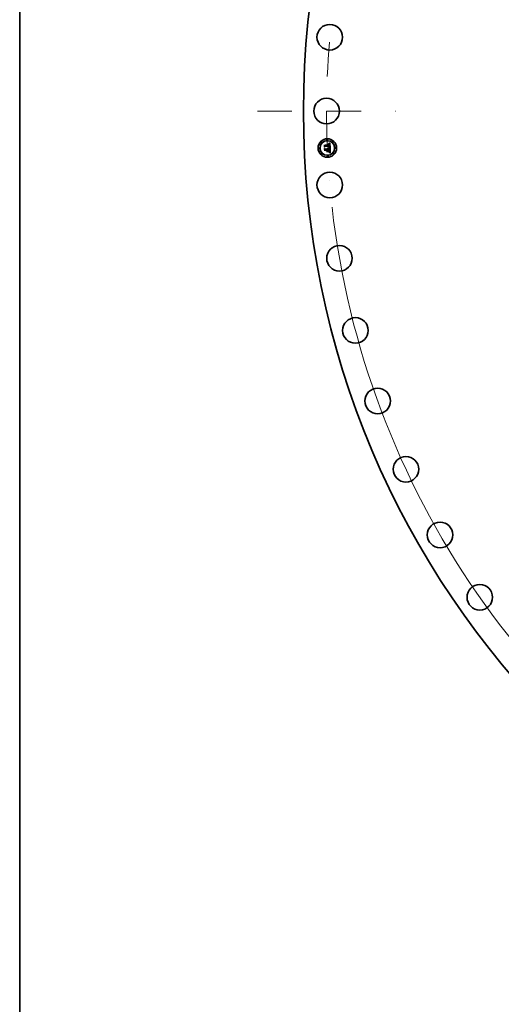
# Model space of a CAD drawing. Extents: x 0 to 10.8, y 0 to 8.3.
# Drawn here: x 0.2 to 1.6, y 2.8 to 5.7 of the extents above; entities that cross this region are included whole.
import ezdxf

# ---------------------------------------------------------------- set-up
doc = ezdxf.new("R2010")
doc.units = 0
doc.header["$MEASUREMENT"] = 0
doc.linetypes.add('DASHDOT', pattern=[18.5, 12, -3, 0.5, -3])
doc.layers.get('0').update_dxf_attribs({"lineweight": 13})
doc.layers.add('1', color=7, linetype='Continuous', lineweight=13)

# ---------------------------------------------------------------- blocks, each defined once
blk = doc.blocks.new('BLOCK10')
at = {"color": 172, "lineweight": 13, "ltscale": 0.03937}
blk.add_arc((0, 0), 45.75, 186.5123, 299.099, dxfattribs=at)
blk = doc.blocks.new('BLOCK11')
at = {"color": 7, "linetype": 'DASHDOT', "lineweight": 13, "ltscale": 0.03937}
blk.add_line((-49.482, 0), (-42.018, 0), dxfattribs=at)
blk.add_arc((0, 0), 45.75, 175.3266, 184.6734, dxfattribs=at)

msp = doc.modelspace()

# ---------------------------------------------------------------- linework, layer by layer
at = {"color": 7, "lineweight": 35, "ltscale": 1.03922e-05}
msp.add_line((1.1327, 5.3024), (1.133, 5.3027), dxfattribs=at)
at = {"color": 7, "lineweight": 35, "ltscale": 0.000149695}
msp.add_line((1.1329, 5.2965), (1.1327, 5.3024), dxfattribs=at)
at = {"color": 7, "lineweight": 35, "ltscale": 0.000140322}
msp.add_line((1.133, 5.3027), (1.1332, 5.2971), dxfattribs=at)
at = {"color": 7, "lineweight": 35, "ltscale": 0.000133875}
msp.add_line((1.1338, 5.2979), (1.1336, 5.3033), dxfattribs=at)
at = {"color": 7, "lineweight": 35, "ltscale": 5.34479e-05}
msp.add_line((1.1336, 5.3033), (1.135, 5.3017), dxfattribs=at)
at = {"color": 7, "lineweight": 35, "ltscale": 0.00029148}
msp.add_line((1.135, 5.3017), (1.1467, 5.3022), dxfattribs=at)
at = {"color": 7, "lineweight": 35, "ltscale": 7.61761e-06}
msp.add_line((1.1444, 5.3053), (1.1444, 5.3056), dxfattribs=at)
at = {"color": 7, "lineweight": 35, "ltscale": 6.6899e-06}
msp.add_line((1.1444, 5.3056), (1.1447, 5.3055), dxfattribs=at)
at = {"color": 7, "lineweight": 35, "ltscale": 5.82574e-06}
msp.add_line((1.1447, 5.3052), (1.1444, 5.3053), dxfattribs=at)
at = {"color": 7, "lineweight": 35, "ltscale": 6.30867e-06}
msp.add_line((1.1447, 5.3055), (1.1449, 5.3055), dxfattribs=at)
at = {"color": 7, "lineweight": 35, "ltscale": 5.49161e-06}
msp.add_line((1.1449, 5.3052), (1.1447, 5.3052), dxfattribs=at)
at = {"color": 7, "lineweight": 35, "ltscale": 1.02933e-05}
msp.add_line((1.1448, 5.3062), (1.1451, 5.3064), dxfattribs=at)
at = {"color": 7, "lineweight": 35, "ltscale": 7.12731e-06}
msp.add_line((1.1451, 5.3062), (1.1448, 5.3062), dxfattribs=at)
at = {"color": 7, "lineweight": 35, "ltscale": 5.93848e-06}
msp.add_line((1.1449, 5.3055), (1.1452, 5.3055), dxfattribs=at)
at = {"color": 7, "lineweight": 35, "ltscale": 5.16949e-06}
msp.add_line((1.1451, 5.3052), (1.1449, 5.3052), dxfattribs=at)
at = {"color": 7, "lineweight": 35, "ltscale": 8.92073e-06}
msp.add_line((1.1451, 5.3064), (1.1454, 5.3066), dxfattribs=at)
at = {"color": 7, "lineweight": 35, "ltscale": 6.73497e-06}
msp.add_line((1.1453, 5.3061), (1.1451, 5.3062), dxfattribs=at)
at = {"color": 7, "lineweight": 35, "ltscale": 4.86277e-06}
msp.add_line((1.1453, 5.3051), (1.1451, 5.3052), dxfattribs=at)
at = {"color": 7, "lineweight": 35, "ltscale": 5.58658e-06}
msp.add_line((1.1452, 5.3055), (1.1454, 5.3054), dxfattribs=at)
at = {"color": 7, "lineweight": 35, "ltscale": 6.35603e-06}
msp.add_line((1.1456, 5.3061), (1.1453, 5.3061), dxfattribs=at)
at = {"color": 7, "lineweight": 35, "ltscale": 4.57648e-06}
msp.add_line((1.1455, 5.3051), (1.1453, 5.3051), dxfattribs=at)
at = {"color": 7, "lineweight": 35, "ltscale": 9.19155e-06}
msp.add_line((1.1454, 5.3066), (1.1458, 5.3067), dxfattribs=at)
at = {"color": 7, "lineweight": 35, "ltscale": 5.25333e-06}
msp.add_line((1.1454, 5.3054), (1.1456, 5.3054), dxfattribs=at)
at = {"color": 7, "lineweight": 35, "ltscale": 8.36656e-06}
msp.add_line((1.1458, 5.305), (1.1455, 5.3051), dxfattribs=at)
at = {"color": 7, "lineweight": 35, "ltscale": 6.00309e-06}
msp.add_line((1.1458, 5.3061), (1.1456, 5.3061), dxfattribs=at)
at = {"color": 7, "lineweight": 35, "ltscale": 4.9403e-06}
msp.add_line((1.1456, 5.3054), (1.1458, 5.3053), dxfattribs=at)
at = {"color": 7, "lineweight": 35, "ltscale": 9.46363e-06}
msp.add_line((1.1458, 5.3067), (1.1461, 5.3069), dxfattribs=at)
at = {"color": 7, "lineweight": 35, "ltscale": 5.67176e-06}
msp.add_line((1.146, 5.306), (1.1458, 5.3061), dxfattribs=at)
at = {"color": 7, "lineweight": 35, "ltscale": 4.65504e-06}
msp.add_line((1.1458, 5.3053), (1.1459, 5.3052), dxfattribs=at)
at = {"color": 7, "lineweight": 35, "ltscale": 7.51553e-06}
msp.add_line((1.146, 5.3048), (1.1458, 5.305), dxfattribs=at)
at = {"color": 7, "lineweight": 35, "ltscale": 4.40768e-06}
msp.add_line((1.1459, 5.3052), (1.1461, 5.3051), dxfattribs=at)
at = {"color": 7, "lineweight": 35, "ltscale": 5.36927e-06}
msp.add_line((1.1462, 5.3059), (1.146, 5.306), dxfattribs=at)
at = {"color": 7, "lineweight": 35, "ltscale": 7.05731e-06}
msp.add_line((1.1462, 5.3046), (1.146, 5.3048), dxfattribs=at)
at = {"color": 7, "lineweight": 35, "ltscale": 9.74086e-06}
msp.add_line((1.1461, 5.3069), (1.1465, 5.307), dxfattribs=at)
at = {"color": 7, "lineweight": 35, "ltscale": 4.19148e-06}
msp.add_line((1.1461, 5.3051), (1.1462, 5.305), dxfattribs=at)
at = {"color": 7, "lineweight": 35, "ltscale": 5.10915e-06}
msp.add_line((1.1464, 5.3058), (1.1462, 5.3059), dxfattribs=at)
at = {"color": 7, "lineweight": 35, "ltscale": 8.02616e-06}
msp.add_line((1.1462, 5.305), (1.1465, 5.3048), dxfattribs=at)
at = {"color": 7, "lineweight": 35, "ltscale": 7.52189e-06}
msp.add_line((1.1464, 5.3044), (1.1462, 5.3046), dxfattribs=at)
at = {"color": 7, "lineweight": 35, "ltscale": 4.88097e-06}
msp.add_line((1.1466, 5.3058), (1.1464, 5.3058), dxfattribs=at)
at = {"color": 7, "lineweight": 35, "ltscale": 4.06875e-06}
msp.add_line((1.1465, 5.3042), (1.1464, 5.3044), dxfattribs=at)
at = {"color": 7, "lineweight": 35, "ltscale": 1.00215e-05}
msp.add_line((1.1465, 5.307), (1.1468, 5.3072), dxfattribs=at)
at = {"color": 7, "lineweight": 35, "ltscale": 4.15229e-06}
msp.add_line((1.1465, 5.3048), (1.1466, 5.3047), dxfattribs=at)
at = {"color": 7, "lineweight": 35, "ltscale": 4.3211e-06}
msp.add_line((1.1465, 5.3041), (1.1465, 5.3042), dxfattribs=at)
at = {"color": 7, "lineweight": 35, "ltscale": 4.59101e-06}
msp.add_line((1.1466, 5.3039), (1.1465, 5.3041), dxfattribs=at)
at = {"color": 7, "lineweight": 35, "ltscale": 4.70705e-06}
msp.add_line((1.1467, 5.3056), (1.1466, 5.3058), dxfattribs=at)
at = {"color": 7, "lineweight": 35, "ltscale": 4.34695e-06}
msp.add_line((1.1466, 5.3047), (1.1466, 5.3045), dxfattribs=at)
at = {"color": 7, "lineweight": 35, "ltscale": 4.56995e-06}
msp.add_line((1.1466, 5.3045), (1.1467, 5.3044), dxfattribs=at)
at = {"color": 7, "lineweight": 35, "ltscale": 4.88584e-06}
msp.add_line((1.1466, 5.3037), (1.1466, 5.3039), dxfattribs=at)
at = {"color": 7, "lineweight": 35, "ltscale": 5.19768e-06}
msp.add_line((1.1466, 5.3035), (1.1466, 5.3037), dxfattribs=at)
at = {"color": 7, "lineweight": 35, "ltscale": 5.52444e-06}
msp.add_line((1.1467, 5.3033), (1.1466, 5.3035), dxfattribs=at)
at = {"color": 7, "lineweight": 35, "ltscale": 4.83217e-06}
msp.add_line((1.1467, 5.3044), (1.1468, 5.3042), dxfattribs=at)
at = {"color": 7, "lineweight": 35, "ltscale": 5.85972e-06}
msp.add_line((1.1467, 5.303), (1.1467, 5.3033), dxfattribs=at)
at = {"color": 7, "lineweight": 35, "ltscale": 2.07992e-05}
msp.add_line((1.1467, 5.3022), (1.1467, 5.303), dxfattribs=at)
at = {"color": 7, "lineweight": 35, "ltscale": 1.0309e-05}
msp.add_line((1.1468, 5.3072), (1.1472, 5.3074), dxfattribs=at)
at = {"color": 7, "lineweight": 35, "ltscale": 4.58265e-06}
msp.add_line((1.1469, 5.3055), (1.1467, 5.3056), dxfattribs=at)
at = {"color": 7, "lineweight": 35, "ltscale": 5.12689e-06}
msp.add_line((1.1468, 5.3042), (1.1469, 5.304), dxfattribs=at)
at = {"color": 7, "lineweight": 35, "ltscale": 4.59795e-06}
msp.add_line((1.147, 5.3054), (1.1469, 5.3055), dxfattribs=at)
at = {"color": 7, "lineweight": 35, "ltscale": 5.441e-06}
msp.add_line((1.1469, 5.304), (1.1469, 5.3038), dxfattribs=at)
at = {"color": 7, "lineweight": 35, "ltscale": 5.77204e-06}
msp.add_line((1.1469, 5.3038), (1.1469, 5.3035), dxfattribs=at)
at = {"color": 7, "lineweight": 35, "ltscale": 6.12762e-06}
msp.add_line((1.1469, 5.3035), (1.147, 5.3033), dxfattribs=at)
at = {"color": 7, "lineweight": 35, "ltscale": 4.75518e-06}
msp.add_line((1.1471, 5.3052), (1.147, 5.3054), dxfattribs=at)
at = {"color": 7, "lineweight": 35, "ltscale": 6.48956e-06}
msp.add_line((1.147, 5.3033), (1.147, 5.303), dxfattribs=at)
at = {"color": 7, "lineweight": 35, "ltscale": 1.75778e-05}
msp.add_line((1.147, 5.303), (1.147, 5.3023), dxfattribs=at)
at = {"color": 7, "lineweight": 35, "ltscale": 1.47107e-05}
msp.add_line((1.147, 5.3023), (1.1476, 5.3022), dxfattribs=at)
at = {"color": 7, "lineweight": 35, "ltscale": 4.96476e-06}
msp.add_line((1.1472, 5.3051), (1.1471, 5.3052), dxfattribs=at)
at = {"color": 7, "lineweight": 35, "ltscale": 1.05957e-05}
msp.add_line((1.1472, 5.3074), (1.1476, 5.3076), dxfattribs=at)
at = {"color": 7, "lineweight": 35, "ltscale": 5.21279e-06}
msp.add_line((1.1473, 5.3049), (1.1472, 5.3051), dxfattribs=at)
at = {"color": 7, "lineweight": 35, "ltscale": 5.50407e-06}
msp.add_line((1.1474, 5.3047), (1.1473, 5.3049), dxfattribs=at)
at = {"color": 7, "lineweight": 35, "ltscale": 5.82551e-06}
msp.add_line((1.1475, 5.3044), (1.1474, 5.3047), dxfattribs=at)
at = {"color": 7, "lineweight": 35, "ltscale": 6.18046e-06}
msp.add_line((1.1475, 5.3042), (1.1475, 5.3044), dxfattribs=at)
at = {"color": 7, "lineweight": 35, "ltscale": 6.54603e-06}
msp.add_line((1.1475, 5.3039), (1.1475, 5.3042), dxfattribs=at)
at = {"color": 7, "lineweight": 35, "ltscale": 6.94214e-06}
msp.add_line((1.1476, 5.3037), (1.1475, 5.3039), dxfattribs=at)
at = {"color": 7, "lineweight": 35, "ltscale": 1.08833e-05}
msp.add_line((1.1476, 5.3076), (1.1479, 5.3078), dxfattribs=at)
at = {"color": 7, "lineweight": 35, "ltscale": 7.34703e-06}
msp.add_line((1.1476, 5.3034), (1.1476, 5.3037), dxfattribs=at)
at = {"color": 7, "lineweight": 35, "ltscale": 5.44855e-06}
msp.add_line((1.1476, 5.3032), (1.1476, 5.3034), dxfattribs=at)
at = {"color": 7, "lineweight": 35, "ltscale": 5.56994e-06}
msp.add_line((1.1476, 5.3029), (1.1476, 5.3032), dxfattribs=at)
at = {"color": 7, "lineweight": 35, "ltscale": 5.69473e-06}
msp.add_line((1.1476, 5.3027), (1.1476, 5.3029), dxfattribs=at)
at = {"color": 7, "lineweight": 35, "ltscale": 5.82236e-06}
msp.add_line((1.1476, 5.3025), (1.1476, 5.3027), dxfattribs=at)
at = {"color": 7, "lineweight": 35, "ltscale": 5.94918e-06}
msp.add_line((1.1476, 5.3022), (1.1476, 5.3025), dxfattribs=at)
at = {"color": 7, "lineweight": 35, "ltscale": 1.11714e-05}
msp.add_line((1.1479, 5.3078), (1.1483, 5.308), dxfattribs=at)
at = {"color": 7, "lineweight": 35, "ltscale": 0.000350967}
msp.add_line((1.1483, 5.308), (1.1491, 5.294), dxfattribs=at)
at = {"color": 7, "lineweight": 35, "ltscale": 7.21304e-05}
msp.add_line((1.1351, 5.2984), (1.1329, 5.2965), dxfattribs=at)
at = {"color": 7, "lineweight": 35, "ltscale": 1.07781e-05}
msp.add_line((1.1331, 5.292), (1.1334, 5.2923), dxfattribs=at)
at = {"color": 7, "lineweight": 35, "ltscale": 0.000169619}
msp.add_line((1.1334, 5.2852), (1.1331, 5.292), dxfattribs=at)
at = {"color": 7, "lineweight": 35, "ltscale": 5.95825e-05}
msp.add_line((1.1332, 5.2971), (1.135, 5.2988), dxfattribs=at)
at = {"color": 7, "lineweight": 35, "ltscale": 0.000160535}
msp.add_line((1.1334, 5.2923), (1.1337, 5.2859), dxfattribs=at)
at = {"color": 7, "lineweight": 35, "ltscale": 8.20811e-05}
msp.add_line((1.1359, 5.2874), (1.1334, 5.2852), dxfattribs=at)
at = {"color": 7, "lineweight": 35, "ltscale": 6.74826e-05}
msp.add_line((1.1337, 5.2859), (1.1357, 5.2877), dxfattribs=at)
at = {"color": 7, "lineweight": 35, "ltscale": 4.70585e-05}
msp.add_line((1.1351, 5.2994), (1.1338, 5.2979), dxfattribs=at)
at = {"color": 7, "lineweight": 35, "ltscale": 0.000143837}
msp.add_line((1.1345, 5.2869), (1.1342, 5.2926), dxfattribs=at)
at = {"color": 7, "lineweight": 35, "ltscale": 6.10743e-05}
msp.add_line((1.1342, 5.2926), (1.1358, 5.2908), dxfattribs=at)
at = {"color": 7, "lineweight": 35, "ltscale": 5.34439e-05}
msp.add_line((1.1359, 5.2884), (1.1345, 5.2869), dxfattribs=at)
at = {"color": 7, "lineweight": 35, "ltscale": 0.000305253}
msp.add_line((1.135, 5.2988), (1.1472, 5.2993), dxfattribs=at)
at = {"color": 7, "lineweight": 35, "ltscale": 0.000317574}
msp.add_line((1.1478, 5.2998), (1.1351, 5.2994), dxfattribs=at)
at = {"color": 7, "lineweight": 35, "ltscale": 0.000294584}
msp.add_line((1.1468, 5.2989), (1.1351, 5.2984), dxfattribs=at)
at = {"color": 7, "lineweight": 35, "ltscale": 0.000136808}
msp.add_line((1.1357, 5.2877), (1.1412, 5.2879), dxfattribs=at)
at = {"color": 7, "lineweight": 35, "ltscale": 0.000125969}
msp.add_line((1.1358, 5.2908), (1.1409, 5.291), dxfattribs=at)
at = {"color": 7, "lineweight": 35, "ltscale": 0.000147648}
msp.add_line((1.1418, 5.2887), (1.1359, 5.2884), dxfattribs=at)
at = {"color": 7, "lineweight": 35, "ltscale": 0.00012538}
msp.add_line((1.1409, 5.2876), (1.1359, 5.2874), dxfattribs=at)
at = {"color": 7, "lineweight": 35, "ltscale": 8.79498e-06}
for p, q in [((1.1396, 5.2831), (1.1397, 5.2834)), ((1.1448, 5.2836), (1.1446, 5.2833))]:
    msp.add_line(p, q, dxfattribs=at)
at = {"color": 7, "lineweight": 35, "ltscale": 0.000126554}
for p, q in [((1.1446, 5.2833), (1.1396, 5.2831)), ((1.1397, 5.2834), (1.1448, 5.2836))]:
    msp.add_line(p, q, dxfattribs=at)
at = {"color": 7, "lineweight": 35, "ltscale": 8.29542e-06}
msp.add_line((1.1401, 5.2925), (1.1404, 5.2928), dxfattribs=at)
at = {"color": 7, "lineweight": 35, "ltscale": 4.73133e-06}
msp.add_line((1.1403, 5.2924), (1.1401, 5.2925), dxfattribs=at)
at = {"color": 7, "lineweight": 35, "ltscale": 6.91893e-05}
msp.add_line((1.1401, 5.2839), (1.142, 5.286), dxfattribs=at)
at = {"color": 7, "lineweight": 35, "ltscale": 0.000122747}
msp.add_line((1.145, 5.2842), (1.1401, 5.2839), dxfattribs=at)
at = {"color": 7, "lineweight": 35, "ltscale": 4.58683e-06}
msp.add_line((1.1404, 5.2923), (1.1403, 5.2924), dxfattribs=at)
at = {"color": 7, "lineweight": 35, "ltscale": 5.00165e-06}
msp.add_line((1.1404, 5.2928), (1.1405, 5.2926), dxfattribs=at)
at = {"color": 7, "lineweight": 35, "ltscale": 4.47297e-06}
msp.add_line((1.1405, 5.2921), (1.1404, 5.2923), dxfattribs=at)
at = {"color": 7, "lineweight": 35, "ltscale": 4.91033e-06}
msp.add_line((1.1405, 5.2926), (1.1406, 5.2925), dxfattribs=at)
at = {"color": 7, "lineweight": 35, "ltscale": 4.38779e-06}
msp.add_line((1.1406, 5.292), (1.1405, 5.2921), dxfattribs=at)
at = {"color": 7, "lineweight": 35, "ltscale": 4.85082e-06}
msp.add_line((1.1406, 5.2925), (1.1408, 5.2923), dxfattribs=at)
at = {"color": 7, "lineweight": 35, "ltscale": 4.32118e-06}
msp.add_line((1.1407, 5.2918), (1.1406, 5.292), dxfattribs=at)
at = {"color": 7, "lineweight": 35, "ltscale": 4.29103e-06}
msp.add_line((1.1407, 5.2917), (1.1407, 5.2918), dxfattribs=at)
at = {"color": 7, "lineweight": 35, "ltscale": 4.29204e-06}
msp.add_line((1.1408, 5.2915), (1.1407, 5.2917), dxfattribs=at)
at = {"color": 7, "lineweight": 35, "ltscale": 5.11765e-06}
msp.add_line((1.1408, 5.2932), (1.141, 5.2933), dxfattribs=at)
at = {"color": 7, "lineweight": 35, "ltscale": 5.8589e-06}
msp.add_line((1.141, 5.2931), (1.1408, 5.2932), dxfattribs=at)
at = {"color": 7, "lineweight": 35, "ltscale": 4.83932e-06}
msp.add_line((1.1408, 5.2923), (1.1409, 5.2922), dxfattribs=at)
at = {"color": 7, "lineweight": 35, "ltscale": 4.31768e-06}
msp.add_line((1.1408, 5.2913), (1.1408, 5.2915), dxfattribs=at)
at = {"color": 7, "lineweight": 35, "ltscale": 4.37264e-06}
msp.add_line((1.1409, 5.2912), (1.1408, 5.2913), dxfattribs=at)
at = {"color": 7, "lineweight": 35, "ltscale": 4.85821e-06}
msp.add_line((1.1409, 5.2922), (1.141, 5.292), dxfattribs=at)
at = {"color": 7, "lineweight": 35, "ltscale": 4.46008e-06}
msp.add_line((1.1409, 5.291), (1.1409, 5.2912), dxfattribs=at)
at = {"color": 7, "lineweight": 35, "ltscale": 6.00552e-05}
msp.add_line((1.141, 5.2852), (1.1409, 5.2876), dxfattribs=at)
at = {"color": 7, "lineweight": 35, "ltscale": 7.84919e-06}
msp.add_line((1.141, 5.2933), (1.1413, 5.2932), dxfattribs=at)
at = {"color": 7, "lineweight": 35, "ltscale": 5.6585e-06}
msp.add_line((1.1411, 5.2929), (1.141, 5.2931), dxfattribs=at)
at = {"color": 7, "lineweight": 35, "ltscale": 4.91879e-06}
msp.add_line((1.141, 5.292), (1.141, 5.2918), dxfattribs=at)
at = {"color": 7, "lineweight": 35, "ltscale": 5.02134e-06}
msp.add_line((1.141, 5.2918), (1.1411, 5.2916), dxfattribs=at)
at = {"color": 7, "lineweight": 35, "ltscale": 1.16077e-05}
msp.add_line((1.1413, 5.2856), (1.141, 5.2852), dxfattribs=at)
at = {"color": 7, "lineweight": 35, "ltscale": 5.48502e-06}
msp.add_line((1.1413, 5.2927), (1.1411, 5.2929), dxfattribs=at)
at = {"color": 7, "lineweight": 35, "ltscale": 5.15567e-06}
msp.add_line((1.1411, 5.2916), (1.1411, 5.2914), dxfattribs=at)
at = {"color": 7, "lineweight": 35, "ltscale": 5.31973e-06}
msp.add_line((1.1411, 5.2914), (1.1412, 5.2912), dxfattribs=at)
at = {"color": 7, "lineweight": 35, "ltscale": 5.51629e-06}
msp.add_line((1.1412, 5.2912), (1.1412, 5.291), dxfattribs=at)
at = {"color": 7, "lineweight": 35, "ltscale": 1.37686e-05}
msp.add_line((1.1412, 5.291), (1.1417, 5.291), dxfattribs=at)
at = {"color": 7, "lineweight": 35, "ltscale": 5.88811e-05}
msp.add_line((1.1412, 5.2879), (1.1413, 5.2856), dxfattribs=at)
at = {"color": 7, "lineweight": 35, "ltscale": 7.49029e-06}
msp.add_line((1.1413, 5.2932), (1.1415, 5.2931), dxfattribs=at)
at = {"color": 7, "lineweight": 35, "ltscale": 5.34616e-06}
msp.add_line((1.1414, 5.2926), (1.1413, 5.2927), dxfattribs=at)
at = {"color": 7, "lineweight": 35, "ltscale": 5.2484e-06}
msp.add_line((1.1415, 5.2924), (1.1414, 5.2926), dxfattribs=at)
at = {"color": 7, "lineweight": 35, "ltscale": 7.24481e-06}
msp.add_line((1.1415, 5.2931), (1.1418, 5.2929), dxfattribs=at)
at = {"color": 7, "lineweight": 35, "ltscale": 5.19342e-06}
msp.add_line((1.1416, 5.2922), (1.1415, 5.2924), dxfattribs=at)
at = {"color": 7, "lineweight": 35, "ltscale": 5.17565e-06}
msp.add_line((1.1416, 5.292), (1.1416, 5.2922), dxfattribs=at)
at = {"color": 7, "lineweight": 35, "ltscale": 5.20295e-06}
msp.add_line((1.1417, 5.2918), (1.1416, 5.292), dxfattribs=at)
at = {"color": 7, "lineweight": 35, "ltscale": 5.27101e-06}
msp.add_line((1.1417, 5.2916), (1.1417, 5.2918), dxfattribs=at)
at = {"color": 7, "lineweight": 35, "ltscale": 5.38369e-06}
msp.add_line((1.1418, 5.2914), (1.1417, 5.2916), dxfattribs=at)
at = {"color": 7, "lineweight": 35, "ltscale": 4.3753e-06}
msp.add_line((1.1417, 5.291), (1.1418, 5.2912), dxfattribs=at)
at = {"color": 7, "lineweight": 35, "ltscale": 7.11136e-06}
msp.add_line((1.1418, 5.2929), (1.142, 5.2927), dxfattribs=at)
at = {"color": 7, "lineweight": 35, "ltscale": 4.43341e-06}
msp.add_line((1.1418, 5.2912), (1.1418, 5.2914), dxfattribs=at)
at = {"color": 7, "lineweight": 35, "ltscale": 6.70837e-05}
msp.add_line((1.142, 5.286), (1.1418, 5.2887), dxfattribs=at)
at = {"color": 7, "lineweight": 35, "ltscale": 7.09801e-06}
msp.add_line((1.142, 5.2927), (1.1422, 5.2925), dxfattribs=at)
at = {"color": 7, "lineweight": 35, "ltscale": 7.20475e-06}
msp.add_line((1.1422, 5.2925), (1.1423, 5.2923), dxfattribs=at)
at = {"color": 7, "lineweight": 35, "ltscale": 7.43632e-06}
msp.add_line((1.1423, 5.2923), (1.1425, 5.292), dxfattribs=at)
at = {"color": 7, "lineweight": 35, "ltscale": 7.77535e-06}
msp.add_line((1.1425, 5.292), (1.1426, 5.2917), dxfattribs=at)
at = {"color": 7, "lineweight": 35, "ltscale": 8.19909e-06}
msp.add_line((1.1426, 5.2917), (1.1427, 5.2914), dxfattribs=at)
at = {"color": 7, "lineweight": 35, "ltscale": 8.71282e-06}
msp.add_line((1.1427, 5.2914), (1.1427, 5.2911), dxfattribs=at)
at = {"color": 7, "lineweight": 35, "ltscale": 0.000123625}
msp.add_line((1.1427, 5.2911), (1.1477, 5.2913), dxfattribs=at)
at = {"color": 7, "lineweight": 35, "ltscale": 0.000137101}
msp.add_line((1.1483, 5.289), (1.1428, 5.2887), dxfattribs=at)
at = {"color": 7, "lineweight": 35, "ltscale": 1.78719e-05}
msp.add_line((1.1428, 5.2887), (1.1429, 5.288), dxfattribs=at)
at = {"color": 7, "lineweight": 35, "ltscale": 0.000120988}
msp.add_line((1.1429, 5.288), (1.1477, 5.2882), dxfattribs=at)
at = {"color": 7, "lineweight": 35, "ltscale": 0.000113078}
msp.add_line((1.1474, 5.2879), (1.1429, 5.2877), dxfattribs=at)
at = {"color": 7, "lineweight": 35, "ltscale": 4.4235e-05}
msp.add_line((1.1429, 5.2877), (1.143, 5.286), dxfattribs=at)
at = {"color": 7, "lineweight": 35, "ltscale": 6.81765e-05}
msp.add_line((1.143, 5.286), (1.145, 5.2842), dxfattribs=at)
at = {"color": 7, "lineweight": 35, "ltscale": 8.06103e-06}
msp.add_line((1.1449, 5.2948), (1.145, 5.2951), dxfattribs=at)
at = {"color": 7, "lineweight": 35, "ltscale": 1.24285e-05}
msp.add_line((1.1453, 5.2946), (1.1449, 5.2948), dxfattribs=at)
at = {"color": 7, "lineweight": 35, "ltscale": 1.53048e-05}
msp.add_line((1.145, 5.2951), (1.1455, 5.2949), dxfattribs=at)
at = {"color": 7, "lineweight": 35, "ltscale": 1.17819e-05}
msp.add_line((1.1458, 5.2945), (1.1453, 5.2946), dxfattribs=at)
at = {"color": 7, "lineweight": 35, "ltscale": 7.39405e-06}
msp.add_line((1.1453, 5.2818), (1.1454, 5.2821), dxfattribs=at)
at = {"color": 7, "lineweight": 35, "ltscale": 8.59219e-06}
msp.add_line((1.1456, 5.2817), (1.1453, 5.2818), dxfattribs=at)
at = {"color": 7, "lineweight": 35, "ltscale": 6.21383e-06}
msp.add_line((1.1454, 5.2955), (1.1456, 5.2957), dxfattribs=at)
at = {"color": 7, "lineweight": 35, "ltscale": 5.81128e-06}
msp.add_line((1.1457, 5.2955), (1.1454, 5.2955), dxfattribs=at)
at = {"color": 7, "lineweight": 35, "ltscale": 9.53032e-06}
msp.add_line((1.1454, 5.2821), (1.1458, 5.282), dxfattribs=at)
at = {"color": 7, "lineweight": 35, "ltscale": 1.18277e-05}
msp.add_line((1.1455, 5.2949), (1.146, 5.2948), dxfattribs=at)
at = {"color": 7, "lineweight": 35, "ltscale": 6.70995e-06}
msp.add_line((1.1456, 5.2957), (1.1459, 5.2958), dxfattribs=at)
at = {"color": 7, "lineweight": 35, "ltscale": 8.94771e-06}
msp.add_line((1.146, 5.2816), (1.1456, 5.2817), dxfattribs=at)
at = {"color": 7, "lineweight": 35, "ltscale": 5.6375e-06}
msp.add_line((1.1459, 5.2954), (1.1457, 5.2955), dxfattribs=at)
at = {"color": 7, "lineweight": 35, "ltscale": 1.11377e-05}
msp.add_line((1.1462, 5.2943), (1.1458, 5.2945), dxfattribs=at)
at = {"color": 7, "lineweight": 35, "ltscale": 9.68502e-06}
msp.add_line((1.1458, 5.282), (1.1462, 5.2819), dxfattribs=at)
at = {"color": 7, "lineweight": 35, "ltscale": 6.36155e-06}
msp.add_line((1.1459, 5.2958), (1.1461, 5.2959), dxfattribs=at)
at = {"color": 7, "lineweight": 35, "ltscale": 5.47152e-06}
msp.add_line((1.1461, 5.2954), (1.1459, 5.2954), dxfattribs=at)
at = {"color": 7, "lineweight": 35, "ltscale": 1.11325e-05}
msp.add_line((1.146, 5.2948), (1.1464, 5.2946), dxfattribs=at)
at = {"color": 7, "lineweight": 35, "ltscale": 8.60125e-06}
msp.add_line((1.146, 5.2825), (1.1463, 5.2827), dxfattribs=at)
at = {"color": 7, "lineweight": 35, "ltscale": 6.31005e-06}
msp.add_line((1.1463, 5.2825), (1.146, 5.2825), dxfattribs=at)
at = {"color": 7, "lineweight": 35, "ltscale": 9.32504e-06}
msp.add_line((1.1463, 5.2815), (1.146, 5.2816), dxfattribs=at)
at = {"color": 7, "lineweight": 35, "ltscale": 6.01736e-06}
msp.add_line((1.1461, 5.2959), (1.1463, 5.296), dxfattribs=at)
at = {"color": 7, "lineweight": 35, "ltscale": 5.3057e-06}
msp.add_line((1.1463, 5.2953), (1.1461, 5.2954), dxfattribs=at)
at = {"color": 7, "lineweight": 35, "ltscale": 1.04976e-05}
msp.add_line((1.1466, 5.2942), (1.1462, 5.2943), dxfattribs=at)
at = {"color": 7, "lineweight": 35, "ltscale": 9.88243e-06}
msp.add_line((1.1462, 5.2819), (1.1466, 5.2817), dxfattribs=at)
at = {"color": 7, "lineweight": 35, "ltscale": 5.68846e-06}
msp.add_line((1.1463, 5.296), (1.1465, 5.2961), dxfattribs=at)
at = {"color": 7, "lineweight": 35, "ltscale": 5.14148e-06}
msp.add_line((1.1465, 5.2952), (1.1463, 5.2953), dxfattribs=at)
at = {"color": 7, "lineweight": 35, "ltscale": 8.10218e-06}
msp.add_line((1.1463, 5.2827), (1.1466, 5.2829), dxfattribs=at)
at = {"color": 7, "lineweight": 35, "ltscale": 6.38022e-06}
msp.add_line((1.1465, 5.2824), (1.1463, 5.2825), dxfattribs=at)
at = {"color": 7, "lineweight": 35, "ltscale": 9.74045e-06}
msp.add_line((1.1467, 5.2813), (1.1463, 5.2815), dxfattribs=at)
at = {"color": 7, "lineweight": 35, "ltscale": 5.36505e-06}
msp.add_line((1.1464, 5.2963), (1.1465, 5.2965), dxfattribs=at)
at = {"color": 7, "lineweight": 35, "ltscale": 2.93453e-06}
msp.add_line((1.1465, 5.2963), (1.1464, 5.2963), dxfattribs=at)
at = {"color": 7, "lineweight": 35, "ltscale": 1.04402e-05}
msp.add_line((1.1464, 5.2946), (1.1468, 5.2945), dxfattribs=at)
at = {"color": 7, "lineweight": 35, "ltscale": 5.3555e-06}
msp.add_line((1.1465, 5.2965), (1.1466, 5.2967), dxfattribs=at)
at = {"color": 7, "lineweight": 35, "ltscale": 5.56146e-06}
msp.add_line((1.1467, 5.2965), (1.1465, 5.2963), dxfattribs=at)
at = {"color": 7, "lineweight": 35, "ltscale": 5.36933e-06}
msp.add_line((1.1465, 5.2961), (1.1467, 5.2962), dxfattribs=at)
at = {"color": 7, "lineweight": 35, "ltscale": 4.97903e-06}
msp.add_line((1.1467, 5.2952), (1.1465, 5.2952), dxfattribs=at)
at = {"color": 7, "lineweight": 35, "ltscale": 6.03554e-06}
msp.add_line((1.1467, 5.2823), (1.1465, 5.2824), dxfattribs=at)
at = {"color": 7, "lineweight": 35, "ltscale": 5.36264e-06}
msp.add_line((1.1466, 5.2967), (1.1467, 5.2969), dxfattribs=at)
at = {"color": 7, "lineweight": 35, "ltscale": 9.86525e-06}
msp.add_line((1.147, 5.294), (1.1466, 5.2942), dxfattribs=at)
at = {"color": 7, "lineweight": 35, "ltscale": 7.60407e-06}
msp.add_line((1.1466, 5.2829), (1.1469, 5.283), dxfattribs=at)
at = {"color": 7, "lineweight": 35, "ltscale": 1.01135e-05}
msp.add_line((1.1466, 5.2817), (1.1469, 5.2816), dxfattribs=at)
at = {"color": 7, "lineweight": 35, "ltscale": 5.43959e-06}
msp.add_line((1.1467, 5.2971), (1.1468, 5.2973), dxfattribs=at)
at = {"color": 7, "lineweight": 35, "ltscale": 5.39368e-06}
msp.add_line((1.1467, 5.2969), (1.1467, 5.2971), dxfattribs=at)
at = {"color": 7, "lineweight": 35, "ltscale": 5.24671e-06}
msp.add_line((1.1468, 5.2966), (1.1467, 5.2965), dxfattribs=at)
at = {"color": 7, "lineweight": 35, "ltscale": 5.07709e-06}
msp.add_line((1.1467, 5.2962), (1.1469, 5.2963), dxfattribs=at)
at = {"color": 7, "lineweight": 35, "ltscale": 4.8148e-06}
msp.add_line((1.1469, 5.2951), (1.1467, 5.2952), dxfattribs=at)
at = {"color": 7, "lineweight": 35, "ltscale": 7.78907e-06}
msp.add_line((1.1467, 5.2833), (1.1469, 5.2835), dxfattribs=at)
at = {"color": 7, "lineweight": 35, "ltscale": 6.82734e-06}
msp.add_line((1.1469, 5.2834), (1.1467, 5.2833), dxfattribs=at)
at = {"color": 7, "lineweight": 35, "ltscale": 5.695e-06}
msp.add_line((1.147, 5.2822), (1.1467, 5.2823), dxfattribs=at)
at = {"color": 7, "lineweight": 35, "ltscale": 1.01746e-05}
msp.add_line((1.147, 5.2811), (1.1467, 5.2813), dxfattribs=at)
at = {"color": 7, "lineweight": 35, "ltscale": 4.32448e-06}
msp.add_line((1.1469, 5.2987), (1.1468, 5.2989), dxfattribs=at)
at = {"color": 7, "lineweight": 35, "ltscale": 5.59539e-06}
msp.add_line((1.1468, 5.2975), (1.1469, 5.2977), dxfattribs=at)
at = {"color": 7, "lineweight": 35, "ltscale": 5.51112e-06}
msp.add_line((1.1468, 5.2973), (1.1468, 5.2975), dxfattribs=at)
at = {"color": 7, "lineweight": 35, "ltscale": 5.05563e-06}
msp.add_line((1.147, 5.2968), (1.1468, 5.2966), dxfattribs=at)
at = {"color": 7, "lineweight": 35, "ltscale": 9.75848e-06}
msp.add_line((1.1468, 5.2945), (1.1472, 5.2943), dxfattribs=at)
at = {"color": 7, "lineweight": 35, "ltscale": 4.20746e-06}
msp.add_line((1.1469, 5.2986), (1.1469, 5.2987), dxfattribs=at)
at = {"color": 7, "lineweight": 35, "ltscale": 4.09603e-06}
msp.add_line((1.1469, 5.2984), (1.1469, 5.2986), dxfattribs=at)
at = {"color": 7, "lineweight": 35, "ltscale": 5.95775e-06}
msp.add_line((1.1469, 5.2982), (1.1469, 5.2984), dxfattribs=at)
at = {"color": 7, "lineweight": 35, "ltscale": 5.82655e-06}
msp.add_line((1.1469, 5.2979), (1.1469, 5.2982), dxfattribs=at)
at = {"color": 7, "lineweight": 35, "ltscale": 5.69837e-06}
msp.add_line((1.1469, 5.2977), (1.1469, 5.2979), dxfattribs=at)
at = {"color": 7, "lineweight": 35, "ltscale": 4.79807e-06}
msp.add_line((1.1469, 5.2963), (1.147, 5.2964), dxfattribs=at)
at = {"color": 7, "lineweight": 35, "ltscale": 4.65818e-06}
msp.add_line((1.147, 5.295), (1.1469, 5.2951), dxfattribs=at)
at = {"color": 7, "lineweight": 35, "ltscale": 7.4953e-06}
msp.add_line((1.1469, 5.2835), (1.1471, 5.2838), dxfattribs=at)
at = {"color": 7, "lineweight": 35, "ltscale": 6.83274e-06}
msp.add_line((1.1471, 5.2836), (1.1469, 5.2834), dxfattribs=at)
at = {"color": 7, "lineweight": 35, "ltscale": 7.12156e-06}
msp.add_line((1.1469, 5.283), (1.1471, 5.2832), dxfattribs=at)
at = {"color": 7, "lineweight": 35, "ltscale": 1.03774e-05}
msp.add_line((1.1469, 5.2816), (1.1473, 5.2814), dxfattribs=at)
at = {"color": 7, "lineweight": 35, "ltscale": 5.19932e-06}
msp.add_line((1.1471, 5.2971), (1.147, 5.297), dxfattribs=at)
at = {"color": 7, "lineweight": 35, "ltscale": 5.00223e-06}
msp.add_line((1.147, 5.297), (1.147, 5.2968), dxfattribs=at)
at = {"color": 7, "lineweight": 35, "ltscale": 4.55066e-06}
msp.add_line((1.147, 5.2964), (1.1472, 5.2965), dxfattribs=at)
at = {"color": 7, "lineweight": 35, "ltscale": 4.5023e-06}
msp.add_line((1.1472, 5.2949), (1.147, 5.295), dxfattribs=at)
at = {"color": 7, "lineweight": 35, "ltscale": 9.23775e-06}
msp.add_line((1.1473, 5.2938), (1.147, 5.294), dxfattribs=at)
at = {"color": 7, "lineweight": 35, "ltscale": 5.35489e-06}
msp.add_line((1.1472, 5.2821), (1.147, 5.2822), dxfattribs=at)
at = {"color": 7, "lineweight": 35, "ltscale": 1.06312e-05}
msp.add_line((1.1474, 5.2809), (1.147, 5.2811), dxfattribs=at)
at = {"color": 7, "lineweight": 35, "ltscale": 6.24154e-06}
msp.add_line((1.1472, 5.2974), (1.1471, 5.2971), dxfattribs=at)
at = {"color": 7, "lineweight": 35, "ltscale": 7.26367e-06}
msp.add_line((1.1471, 5.2838), (1.1472, 5.284), dxfattribs=at)
at = {"color": 7, "lineweight": 35, "ltscale": 7.0012e-06}
msp.add_line((1.1473, 5.2838), (1.1471, 5.2836), dxfattribs=at)
at = {"color": 7, "lineweight": 35, "ltscale": 6.648e-06}
msp.add_line((1.1471, 5.2832), (1.1473, 5.2834), dxfattribs=at)
at = {"color": 7, "lineweight": 35, "ltscale": 1.5823e-05}
msp.add_line((1.1472, 5.2993), (1.1472, 5.2987), dxfattribs=at)
at = {"color": 7, "lineweight": 35, "ltscale": 5.5174e-06}
msp.add_line((1.1472, 5.2987), (1.1472, 5.2984), dxfattribs=at)
at = {"color": 7, "lineweight": 35, "ltscale": 5.18983e-06}
msp.add_line((1.1472, 5.2984), (1.1472, 5.2982), dxfattribs=at)
at = {"color": 7, "lineweight": 35, "ltscale": 4.86029e-06}
msp.add_line((1.1472, 5.2982), (1.1472, 5.298), dxfattribs=at)
at = {"color": 7, "lineweight": 35, "ltscale": 4.5329e-06}
msp.add_line((1.1472, 5.298), (1.1472, 5.2979), dxfattribs=at)
at = {"color": 7, "lineweight": 35, "ltscale": 4.21681e-06}
msp.add_line((1.1472, 5.2979), (1.1472, 5.2977), dxfattribs=at)
at = {"color": 7, "lineweight": 35, "ltscale": 7.4739e-06}
msp.add_line((1.1472, 5.2977), (1.1472, 5.2974), dxfattribs=at)
at = {"color": 7, "lineweight": 35, "ltscale": 4.32508e-06}
msp.add_line((1.1472, 5.2965), (1.1473, 5.2967), dxfattribs=at)
at = {"color": 7, "lineweight": 35, "ltscale": 4.35264e-06}
msp.add_line((1.1473, 5.2949), (1.1472, 5.2949), dxfattribs=at)
at = {"color": 7, "lineweight": 35, "ltscale": 9.08181e-06}
msp.add_line((1.1472, 5.2943), (1.1475, 5.2941), dxfattribs=at)
at = {"color": 7, "lineweight": 35, "ltscale": 7.10666e-06}
msp.add_line((1.1472, 5.284), (1.1473, 5.2843), dxfattribs=at)
at = {"color": 7, "lineweight": 35, "ltscale": 5.0153e-06}
msp.add_line((1.1474, 5.2821), (1.1472, 5.2821), dxfattribs=at)
at = {"color": 7, "lineweight": 35, "ltscale": 4.13868e-06}
msp.add_line((1.1473, 5.2967), (1.1474, 5.2968), dxfattribs=at)
at = {"color": 7, "lineweight": 35, "ltscale": 4.3284e-05}
msp.add_line((1.1489, 5.2941), (1.1473, 5.2949), dxfattribs=at)
at = {"color": 7, "lineweight": 35, "ltscale": 8.62216e-06}
msp.add_line((1.1476, 5.2937), (1.1473, 5.2938), dxfattribs=at)
at = {"color": 7, "lineweight": 35, "ltscale": 7.02282e-06}
msp.add_line((1.1473, 5.2843), (1.1474, 5.2846), dxfattribs=at)
at = {"color": 7, "lineweight": 35, "ltscale": 7.33441e-06}
msp.add_line((1.1475, 5.2841), (1.1473, 5.2838), dxfattribs=at)
at = {"color": 7, "lineweight": 35, "ltscale": 6.19547e-06}
msp.add_line((1.1473, 5.2834), (1.1475, 5.2835), dxfattribs=at)
at = {"color": 7, "lineweight": 35, "ltscale": 1.06702e-05}
msp.add_line((1.1473, 5.2814), (1.1477, 5.2812), dxfattribs=at)
at = {"color": 7, "lineweight": 35, "ltscale": 4.10909e-06}
msp.add_line((1.1474, 5.2968), (1.1475, 5.2969), dxfattribs=at)
at = {"color": 7, "lineweight": 35, "ltscale": 7.27522e-06}
msp.add_line((1.1474, 5.2876), (1.1474, 5.2879), dxfattribs=at)
at = {"color": 7, "lineweight": 35, "ltscale": 6.77282e-06}
msp.add_line((1.1475, 5.2874), (1.1474, 5.2876), dxfattribs=at)
at = {"color": 7, "lineweight": 35, "ltscale": 7.66707e-06}
msp.add_line((1.1474, 5.2846), (1.1475, 5.2849), dxfattribs=at)
at = {"color": 7, "lineweight": 35, "ltscale": 4.67802e-06}
msp.add_line((1.1475, 5.282), (1.1474, 5.2821), dxfattribs=at)
at = {"color": 7, "lineweight": 35, "ltscale": 1.11047e-05}
msp.add_line((1.1478, 5.2807), (1.1474, 5.2809), dxfattribs=at)
at = {"color": 7, "lineweight": 35, "ltscale": 4.24114e-06}
msp.add_line((1.1475, 5.2969), (1.1476, 5.2971), dxfattribs=at)
at = {"color": 7, "lineweight": 35, "ltscale": 8.41957e-06}
msp.add_line((1.1475, 5.2941), (1.1478, 5.294), dxfattribs=at)
at = {"color": 7, "lineweight": 35, "ltscale": 6.27561e-06}
msp.add_line((1.1475, 5.2871), (1.1475, 5.2874), dxfattribs=at)
at = {"color": 7, "lineweight": 35, "ltscale": 5.77984e-06}
msp.add_line((1.1475, 5.2869), (1.1475, 5.2871), dxfattribs=at)
at = {"color": 7, "lineweight": 35, "ltscale": 5.28596e-06}
msp.add_line((1.1475, 5.2867), (1.1475, 5.2869), dxfattribs=at)
at = {"color": 7, "lineweight": 35, "ltscale": 6.84587e-06}
msp.add_line((1.1475, 5.2864), (1.1475, 5.2867), dxfattribs=at)
at = {"color": 7, "lineweight": 35, "ltscale": 6.48576e-06}
msp.add_line((1.1475, 5.2861), (1.1475, 5.2864), dxfattribs=at)
at = {"color": 7, "lineweight": 35, "ltscale": 6.1191e-06}
msp.add_line((1.1475, 5.2859), (1.1475, 5.2861), dxfattribs=at)
at = {"color": 7, "lineweight": 35, "ltscale": 5.75888e-06}
msp.add_line((1.1475, 5.2857), (1.1475, 5.2859), dxfattribs=at)
at = {"color": 7, "lineweight": 35, "ltscale": 5.40064e-06}
msp.add_line((1.1475, 5.2854), (1.1475, 5.2857), dxfattribs=at)
at = {"color": 7, "lineweight": 35, "ltscale": 5.04561e-06}
msp.add_line((1.1475, 5.2852), (1.1475, 5.2854), dxfattribs=at)
at = {"color": 7, "lineweight": 35, "ltscale": 4.68968e-06}
msp.add_line((1.1475, 5.2851), (1.1475, 5.2852), dxfattribs=at)
at = {"color": 7, "lineweight": 35, "ltscale": 4.34743e-06}
msp.add_line((1.1475, 5.2849), (1.1475, 5.2851), dxfattribs=at)
at = {"color": 7, "lineweight": 35, "ltscale": 7.80769e-06}
msp.add_line((1.1476, 5.2844), (1.1475, 5.2841), dxfattribs=at)
at = {"color": 7, "lineweight": 35, "ltscale": 5.75086e-06}
msp.add_line((1.1475, 5.2835), (1.1477, 5.2837), dxfattribs=at)
at = {"color": 7, "lineweight": 35, "ltscale": 4.33815e-06}
msp.add_line((1.1477, 5.2819), (1.1475, 5.282), dxfattribs=at)
at = {"color": 7, "lineweight": 35, "ltscale": 4.40801e-06}
msp.add_line((1.1476, 5.2971), (1.1477, 5.2972), dxfattribs=at)
at = {"color": 7, "lineweight": 35, "ltscale": 8.00921e-06}
msp.add_line((1.1479, 5.2935), (1.1476, 5.2937), dxfattribs=at)
at = {"color": 7, "lineweight": 35, "ltscale": 8.40095e-06}
msp.add_line((1.1477, 5.2847), (1.1476, 5.2844), dxfattribs=at)
at = {"color": 7, "lineweight": 35, "ltscale": 4.83592e-06}
msp.add_line((1.1477, 5.2974), (1.1478, 5.2976), dxfattribs=at)
at = {"color": 7, "lineweight": 35, "ltscale": 4.60899e-06}
msp.add_line((1.1477, 5.2972), (1.1477, 5.2974), dxfattribs=at)
at = {"color": 7, "lineweight": 35, "ltscale": 5.47033e-05}
msp.add_line((1.1477, 5.2913), (1.1491, 5.2929), dxfattribs=at)
at = {"color": 7, "lineweight": 35, "ltscale": 8.50019e-06}
msp.add_line((1.1477, 5.2882), (1.1477, 5.2879), dxfattribs=at)
at = {"color": 7, "lineweight": 35, "ltscale": 7.36442e-06}
msp.add_line((1.1477, 5.2879), (1.1477, 5.2876), dxfattribs=at)
at = {"color": 7, "lineweight": 35, "ltscale": 7.54855e-06}
msp.add_line((1.1477, 5.2876), (1.1478, 5.2873), dxfattribs=at)
at = {"color": 7, "lineweight": 35, "ltscale": 9.07616e-06}
msp.add_line((1.1478, 5.2851), (1.1477, 5.2847), dxfattribs=at)
at = {"color": 7, "lineweight": 35, "ltscale": 5.34063e-06}
msp.add_line((1.1477, 5.2837), (1.1478, 5.2838), dxfattribs=at)
at = {"color": 7, "lineweight": 35, "ltscale": 7.66011e-06}
msp.add_line((1.148, 5.2818), (1.1477, 5.2819), dxfattribs=at)
at = {"color": 7, "lineweight": 35, "ltscale": 1.09924e-05}
msp.add_line((1.1477, 5.2812), (1.148, 5.2809), dxfattribs=at)
at = {"color": 7, "lineweight": 35, "ltscale": 5.29032e-06}
msp.add_line((1.1478, 5.2996), (1.1478, 5.2998), dxfattribs=at)
at = {"color": 7, "lineweight": 35, "ltscale": 5.28368e-06}
msp.add_line((1.1478, 5.2993), (1.1478, 5.2996), dxfattribs=at)
at = {"color": 7, "lineweight": 35, "ltscale": 5.2785e-06}
msp.add_line((1.1478, 5.2991), (1.1478, 5.2993), dxfattribs=at)
at = {"color": 7, "lineweight": 35, "ltscale": 5.27534e-06}
msp.add_line((1.1478, 5.2989), (1.1478, 5.2991), dxfattribs=at)
at = {"color": 7, "lineweight": 35, "ltscale": 5.27364e-06}
msp.add_line((1.1478, 5.2987), (1.1478, 5.2989), dxfattribs=at)
at = {"color": 7, "lineweight": 35, "ltscale": 6.27826e-06}
msp.add_line((1.1479, 5.2985), (1.1478, 5.2987), dxfattribs=at)
at = {"color": 7, "lineweight": 35, "ltscale": 5.9606e-06}
msp.add_line((1.1478, 5.2982), (1.1479, 5.2985), dxfattribs=at)
at = {"color": 7, "lineweight": 35, "ltscale": 5.6553e-06}
msp.add_line((1.1478, 5.298), (1.1478, 5.2982), dxfattribs=at)
at = {"color": 7, "lineweight": 35, "ltscale": 5.36201e-06}
msp.add_line((1.1478, 5.2978), (1.1478, 5.298), dxfattribs=at)
at = {"color": 7, "lineweight": 35, "ltscale": 5.0909e-06}
msp.add_line((1.1478, 5.2976), (1.1478, 5.2978), dxfattribs=at)
at = {"color": 7, "lineweight": 35, "ltscale": 7.77277e-06}
msp.add_line((1.1478, 5.294), (1.1481, 5.2938), dxfattribs=at)
at = {"color": 7, "lineweight": 35, "ltscale": 7.7374e-06}
msp.add_line((1.1478, 5.2873), (1.1478, 5.287), dxfattribs=at)
at = {"color": 7, "lineweight": 35, "ltscale": 7.92302e-06}
msp.add_line((1.1478, 5.287), (1.1478, 5.2867), dxfattribs=at)
at = {"color": 7, "lineweight": 35, "ltscale": 8.10927e-06}
msp.add_line((1.1478, 5.2867), (1.1478, 5.2863), dxfattribs=at)
at = {"color": 7, "lineweight": 35, "ltscale": 1.15057e-05}
msp.add_line((1.1478, 5.2863), (1.1478, 5.2859), dxfattribs=at)
at = {"color": 7, "lineweight": 35, "ltscale": 1.06485e-05}
msp.add_line((1.1478, 5.2859), (1.1478, 5.2855), dxfattribs=at)
at = {"color": 7, "lineweight": 35, "ltscale": 9.83717e-06}
msp.add_line((1.1478, 5.2855), (1.1478, 5.2851), dxfattribs=at)
at = {"color": 7, "lineweight": 35, "ltscale": 4.9511e-06}
msp.add_line((1.1478, 5.2838), (1.1479, 5.284), dxfattribs=at)
at = {"color": 7, "lineweight": 35, "ltscale": 1.15945e-05}
msp.add_line((1.1482, 5.2804), (1.1478, 5.2807), dxfattribs=at)
at = {"color": 7, "lineweight": 35, "ltscale": 7.41434e-06}
msp.add_line((1.1481, 5.2934), (1.1479, 5.2935), dxfattribs=at)
at = {"color": 7, "lineweight": 35, "ltscale": 4.60608e-06}
msp.add_line((1.1479, 5.284), (1.148, 5.2842), dxfattribs=at)
at = {"color": 7, "lineweight": 35, "ltscale": 4.60944e-06}
msp.add_line((1.148, 5.2842), (1.1481, 5.2843), dxfattribs=at)
at = {"color": 7, "lineweight": 35, "ltscale": 6.6287e-06}
msp.add_line((1.1482, 5.2817), (1.148, 5.2818), dxfattribs=at)
at = {"color": 7, "lineweight": 35, "ltscale": 1.13433e-05}
msp.add_line((1.148, 5.2809), (1.1484, 5.2807), dxfattribs=at)
at = {"color": 7, "lineweight": 35, "ltscale": 7.13991e-06}
msp.add_line((1.1481, 5.2938), (1.1483, 5.2937), dxfattribs=at)
at = {"color": 7, "lineweight": 35, "ltscale": 6.8353e-06}
msp.add_line((1.1484, 5.2932), (1.1481, 5.2934), dxfattribs=at)
at = {"color": 7, "lineweight": 35, "ltscale": 4.97574e-06}
msp.add_line((1.1481, 5.2843), (1.1482, 5.2845), dxfattribs=at)
at = {"color": 7, "lineweight": 35, "ltscale": 5.3693e-06}
msp.add_line((1.1482, 5.2845), (1.1483, 5.2847), dxfattribs=at)
at = {"color": 7, "lineweight": 35, "ltscale": 7.45066e-06}
msp.add_line((1.1485, 5.2815), (1.1482, 5.2817), dxfattribs=at)
at = {"color": 7, "lineweight": 35, "ltscale": 1.21019e-05}
msp.add_line((1.1486, 5.2802), (1.1482, 5.2804), dxfattribs=at)
at = {"color": 7, "lineweight": 35, "ltscale": 6.52642e-06}
msp.add_line((1.1483, 5.2937), (1.1485, 5.2935), dxfattribs=at)
at = {"color": 7, "lineweight": 35, "ltscale": 1.08433e-05}
msp.add_line((1.1483, 5.2885), (1.1483, 5.289), dxfattribs=at)
at = {"color": 7, "lineweight": 35, "ltscale": 2.84162e-05}
msp.add_line((1.1484, 5.2874), (1.1483, 5.2885), dxfattribs=at)
at = {"color": 7, "lineweight": 35, "ltscale": 6.71335e-06}
msp.add_line((1.1483, 5.2852), (1.1484, 5.2855), dxfattribs=at)
at = {"color": 7, "lineweight": 35, "ltscale": 6.2494e-06}
msp.add_line((1.1483, 5.2849), (1.1483, 5.2852), dxfattribs=at)
at = {"color": 7, "lineweight": 35, "ltscale": 5.79811e-06}
msp.add_line((1.1483, 5.2847), (1.1483, 5.2849), dxfattribs=at)
at = {"color": 7, "lineweight": 35, "ltscale": 8.39057e-06}
msp.add_line((1.1485, 5.2935), (1.1484, 5.2932), dxfattribs=at)
at = {"color": 7, "lineweight": 35, "ltscale": 1.67004e-05}
msp.add_line((1.1484, 5.2867), (1.1484, 5.2874), dxfattribs=at)
at = {"color": 7, "lineweight": 35, "ltscale": 8.70722e-06}
msp.add_line((1.1484, 5.2864), (1.1484, 5.2867), dxfattribs=at)
at = {"color": 7, "lineweight": 35, "ltscale": 8.19402e-06}
msp.add_line((1.1484, 5.2861), (1.1484, 5.2864), dxfattribs=at)
at = {"color": 7, "lineweight": 35, "ltscale": 7.68865e-06}
msp.add_line((1.1484, 5.2857), (1.1484, 5.2861), dxfattribs=at)
at = {"color": 7, "lineweight": 35, "ltscale": 7.19734e-06}
msp.add_line((1.1484, 5.2855), (1.1484, 5.2857), dxfattribs=at)
at = {"color": 7, "lineweight": 35, "ltscale": 1.17105e-05}
msp.add_line((1.1484, 5.2807), (1.1488, 5.2804), dxfattribs=at)
at = {"color": 7, "lineweight": 35, "ltscale": 4.15684e-06}
msp.add_line((1.1486, 5.2815), (1.1485, 5.2815), dxfattribs=at)
at = {"color": 7, "lineweight": 35, "ltscale": 4.43855e-06}
msp.add_line((1.1488, 5.2814), (1.1486, 5.2815), dxfattribs=at)
at = {"color": 7, "lineweight": 35, "ltscale": 1.26185e-05}
msp.add_line((1.149, 5.2799), (1.1486, 5.2802), dxfattribs=at)
at = {"color": 7, "lineweight": 35, "ltscale": 4.72557e-06}
msp.add_line((1.1489, 5.2813), (1.1488, 5.2814), dxfattribs=at)
at = {"color": 7, "lineweight": 35, "ltscale": 1.21057e-05}
msp.add_line((1.1488, 5.2804), (1.1492, 5.2801), dxfattribs=at)
at = {"color": 7, "lineweight": 35, "ltscale": 4.71953e-06}
msp.add_line((1.1491, 5.294), (1.1489, 5.2941), dxfattribs=at)
at = {"color": 7, "lineweight": 35, "ltscale": 5.01424e-06}
msp.add_line((1.1491, 5.2812), (1.1489, 5.2813), dxfattribs=at)
at = {"color": 7, "lineweight": 35, "ltscale": 7.25385e-06}
msp.add_line((1.1492, 5.2801), (1.149, 5.2799), dxfattribs=at)
at = {"color": 7, "lineweight": 35, "ltscale": 0.000304083}
msp.add_line((1.1491, 5.2929), (1.1496, 5.2808), dxfattribs=at)
at = {"color": 7, "lineweight": 35, "ltscale": 5.30009e-06}
msp.add_line((1.1493, 5.281), (1.1491, 5.2812), dxfattribs=at)
at = {"color": 7, "lineweight": 35, "ltscale": 5.58966e-06}
msp.add_line((1.1494, 5.2809), (1.1493, 5.281), dxfattribs=at)
at = {"color": 7, "lineweight": 35, "ltscale": 5.88201e-06}
msp.add_line((1.1496, 5.2808), (1.1494, 5.2809), dxfattribs=at)
at = {"color": 7, "lineweight": 35, "ltscale": 0.03937}
for centre, radius in [((3.5922, 5.4007), 2.5205), ((1.148, 5.6145), 0.037), ((1.1387, 5.4007), 0.037), ((1.141, 5.2937), 0.0268), ((1.141, 5.2937), 0.0211), ((1.1234, 5.3099), 0.00163), ((1.14, 5.3176), 0.00163), ((1.1572, 5.3113), 0.00163), ((1.1171, 5.2926), 0.00163), ((1.1249, 5.276), 0.00163), ((1.1587, 5.2775), 0.00163), ((1.165, 5.2947), 0.00163), ((1.1421, 5.2697), 0.00163), ((1.148, 5.1868), 0.037), ((1.176, 4.9746), 0.037), ((1.2223, 4.7657), 0.037), ((1.2867, 4.5615), 0.037), ((1.3686, 4.3638), 0.037), ((1.4674, 4.1739), 0.037), ((1.5824, 3.9934), 0.037)]:
    msp.add_circle(centre, radius, dxfattribs=at)
at = {"layer": '1', "color": 7, "lineweight": 35, "ltscale": 0.03937}
msp.add_line((0.25, 0.25), (0.25, 8.25), dxfattribs=at)

# ---------------------------------------------------------------- block references
at = {"lineweight": 0, "xscale": 0.05362798243162974, "yscale": 0.05362798243162974, "zscale": 0.05362798243162974}
for name in ['BLOCK10', 'BLOCK11']:
    msp.add_blockref(name, (3.5922, 5.4007), dxfattribs=at)

doc.saveas('drawing.dxf')
